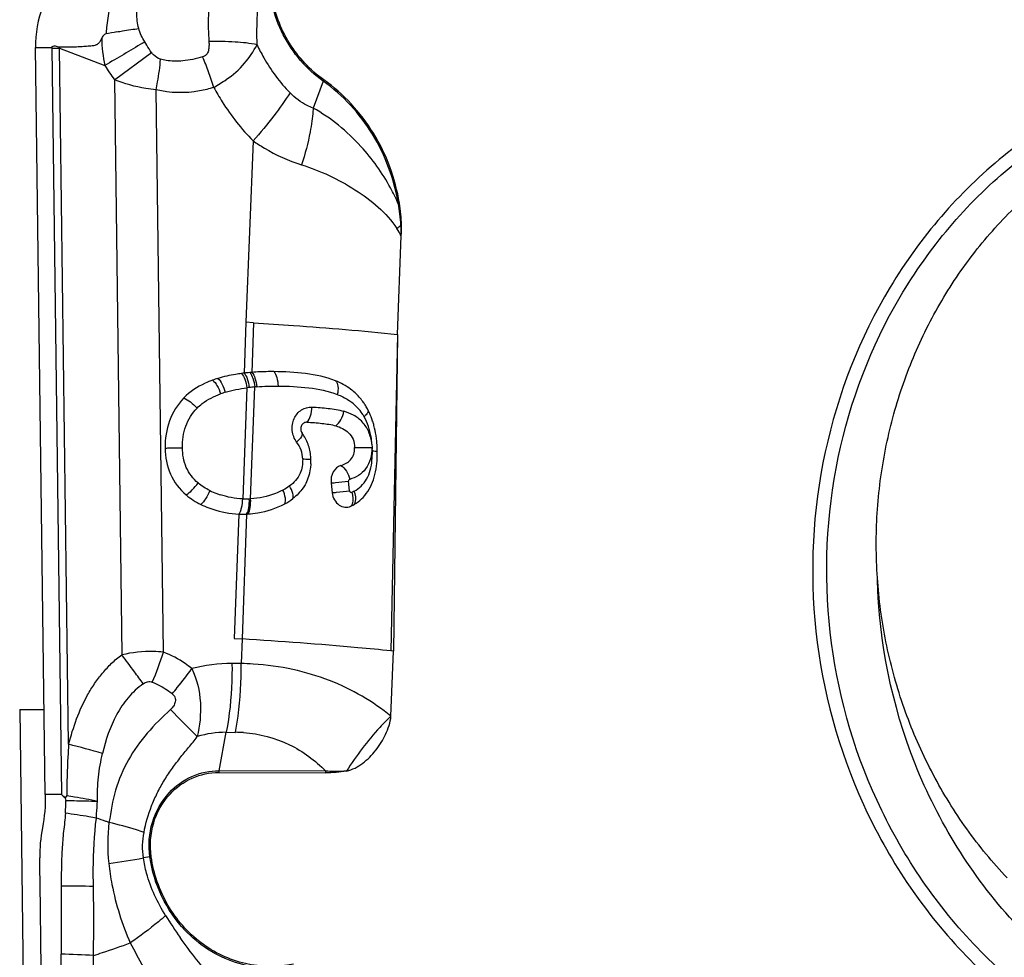
# Model space of a CAD drawing. Units: millimetres. Extents: x 0 to 841, y 0 to 594.
# Drawn here: x 469 to 476, y 108 to 115 of the extents above; entities that cross this region are included whole.
import ezdxf

# ---------------------------------------------------------------- set-up
doc = ezdxf.new("R2010")
doc.units = ezdxf.units.MM
doc.header["$LTSCALE"] = 46.255
for name, color, linetype in [('10105084_CL', 7, 'CONTINUOUS'), ('607065213-000_CL', 7, 'CONTINUOUS'), ('607078955-000_CL', 7, 'CONTINUOUS')]:
    doc.layers.add(name, color=color, linetype=linetype)

msp = doc.modelspace()

# ---------------------------------------------------------------- linework, layer by layer
at = {"layer": '10105084_CL', "color": 7, "linetype": 'CONTINUOUS'}
msp.add_open_spline([(476.1756, 108.859), (476.0689, 108.9719), (475.8701, 109.2137), (475.6228, 109.6144), (475.4296, 110.0472), (475.2942, 110.5034), (475.2194, 110.9744), (475.2065, 111.4508), (475.2558, 111.9234), (475.3664, 112.3831), (475.5362, 112.8207), (475.7618, 113.2279), (475.9934, 113.5359), (476.2018, 113.7591), (476.3685, 113.9139), (476.5451, 114.0556), (476.7308, 114.1836), (476.9246, 114.2973), (477.1256, 114.396), (477.3328, 114.4793), (477.5452, 114.5467), (477.7617, 114.598), (477.9082, 114.6213), (477.9817, 114.6302)], degree=3, knots=[0, 0, 0, 0, 0.062811, 0.126139, 0.189881, 0.253904, 0.318055, 0.382171, 0.446093, 0.509674, 0.572793, 0.635362, 0.697334, 0.728114, 0.758749, 0.789245, 0.819613, 0.849866, 0.880019, 0.910089, 0.940096, 0.970059, 1, 1, 1, 1], dxfattribs=at)
at = {"layer": '607065213-000_CL', "color": 9, "linetype": 'CONTINUOUS'}
for p, q in [((469.8249, 114.9921), (469.842, 115.0022)), ((469.8564, 114.9777), (469.842, 115.0022)), ((469.0394, 114.9594), (469.0558, 114.9595)), ((469.0558, 114.9595), (469.1163, 114.9597)), ((469.1163, 114.9597), (469.1238, 114.9597)), ((469.1238, 114.9597), (469.1421, 114.9597)), ((469.1585, 114.9548), (469.2301, 109.4712)), ((469.2154, 114.9551), (469.549, 114.8279)), ((469.2821, 109.841), (469.2154, 114.9551)), ((469.6181, 114.7237), (469.8915, 114.9232)), ((469.6181, 114.7237), (469.6732, 110.4976)), ((471.1519, 114.7126), (471.0782, 114.5153)), ((469.979, 110.517), (469.9251, 114.6504)), ((470.6372, 114.2748), (470.5847, 112.9419)), ((470.5847, 112.9419), (470.5708, 112.5676)), ((470.6411, 112.9383), (470.6277, 112.5733)), ((471.6972, 112.8524), (471.6488, 110.527)), ((470.5917, 112.4602), (470.5613, 111.6443)), ((470.6185, 111.6449), (470.6489, 112.4663)), ((471.3462, 111.7031), (471.3385, 111.7744)), ((470.5321, 111.5325), (470.498, 110.6182)), ((470.5896, 111.5325), (470.556, 110.6145)), ((470.556, 110.6145), (470.5489, 110.4341)), ((470.5489, 110.4341), (470.4819, 110.4342)), ((470.3871, 109.6465), (470.4405, 109.9289)), ((470.4405, 109.9289), (470.5074, 109.9287)), ((471.1708, 109.6443), (470.3871, 109.6465)), ((469.2301, 109.4712), (469.111, 109.4709)), ((469.8792, 109.013), (469.8315, 109.0056)), ((469.8792, 109.013), (469.8886, 109.0144))]:
    msp.add_line(p, q, dxfattribs=at)
at = {"layer": '607065213-000_CL', "color": 7, "linetype": 'CONTINUOUS'}
for p, q in [((469.111, 109.4709), (469.0394, 114.9594)), ((469.1421, 114.9597), (469.1585, 114.9598)), ((471.6972, 112.8524), (471.7257, 113.576)), ((470.6411, 112.9383), (470.5847, 112.9419)), ((471.6972, 112.8524), (471.6685, 110.525)), ((470.6277, 112.5733), (470.6123, 112.572)), ((470.9972, 112.127), (470.9975, 112.1266)), ((471.5096, 112.0465), (471.5108, 112.0209)), ((471.2101, 111.7606), (471.218, 111.6893)), ((470.498, 110.6181), (470.556, 110.6145)), ((471.6684, 110.525), (471.6488, 110.527)), ((471.6497, 110.0473), (471.6685, 110.525)), ((470.3848, 109.6334), (471.1686, 109.6312)), ((469.2678, 109.4647), (469.257, 109.4466)), ((469.257, 109.4466), (469.262, 109.4287))]:
    msp.add_line(p, q, dxfattribs=at)
at = {"layer": '607065213-000_CL', "color": 9, "linetype": 'CONTINUOUS'}
for centre, radius, start, end in [((472.6924, 114.6753), 3.1606, 172.15291, 173.00787), ((470.3327, 111.1254), 4.0107, 99.99631, 101.17732), ((504.2345, 56.844), 67.5664, 120.615244, 120.887505), ((469.5637, 114.96), 0.4052, 180.03805, 180.74817), ((469.1389, 121.9552), 7.0005, 270.16084, 270.62632), ((469.5166, 114.9791), 0.3022, 182.79422, 184.55095), ((468.5299, 114.1265), 1.8971, 20.20617, 23.76741), ((470.7202, 115.5292), 1.3651, 210.91212, 216.16088), ((468.4637, 114.102), 1.9677, 16.70383, 20.2117), ((469.3766, 116.3241), 1.9206, 300.39606, 303.58124), ((471.4576, 114.5983), 0.3264, 157.54506, 159.49655), ((472.3116, 110.5605), 3.3116, 100.43433, 100.59895), ((470.586, 113.5913), 1.1389, 3.1971, 11.35535), ((470.876, 114.6172), 1.2821, 309.64365, 311.35289), ((470.5078, 112.8968), 1.3945, 29.14512, 31.71965), ((470.2257, 113.565), 1.5, 0.42022, 3.43447), ((471.7649, 115.2079), 1.5536, 268.45764, 268.58714), ((470.8112, 110.7109), 1.7631, 96.5784, 97.15111), ((470.7787, 110.9909), 1.4811, 95.02907, 96.57109), ((470.7943, 110.7917), 1.681, 94.45806, 94.9666), ((470.6385, 111.7486), 0.709, 106.88019, 109.77114), ((471.1432, 112.0697), 0.3576, 42.97516, 52.15263), ((471.1583, 112.0837), 0.337, 33.70551, 42.98842), ((471.1745, 112.0949), 0.3173, 28.78477, 33.64758), ((471.3344, 112.3798), 0.1773, 311.78408, 315.65625), ((471.4897, 110.7294), 1.2645, 88.4572, 88.93164), ((470.5906, 112.266), 0.6231, 244.20261, 249.25545), ((470.5879, 112.2592), 0.6159, 249.26174, 251.65388), ((470.5841, 112.2474), 0.6035, 267.83011, 272.39946), ((470.5862, 112.1953), 0.5514, 272.40596, 273.3591), ((467.9459, 111.1554), 2.1309, 336.24765, 342.56881), ((461.5219, 104.3031), 10.2379, 36.36994, 37.23232), ((470.4793, 109.2677), 1.1666, 89.87059, 104.54067), ((470.501, 108.3208), 2.1138, 86.2642, 88.70355), ((462.5189, 105.036), 9.0006, 35.67448, 36.37712), ((374.6014, 15.3921), 134.4447, 44.662552, 44.781608), ((470.4391, 109.1982), 0.7307, 89.89138, 106.91638), ((470.5049, 108.9703), 0.9585, 86.2631, 89.84999), ((466.3446, 98.4749), 11.7396, 74.2499, 75.50927), ((470.8089, 109.5668), 0.4293, 169.30267, 171.07748), ((471.5927, 109.5646), 0.4293, 169.30268, 171.07748), ((467.698, 109.448), 1.5641, 355.85154, 359.29384), ((470.913, 109.1097), 1.3436, 173.30586, 186.14673), ((465.7813, 134.0855), 25.4049, 278.59295, 279.17362), ((469.239, 95.0065), 13.7919, 89.06334, 90.04461), ((472.8395, 110.3523), 3.3507, 211.88664, 215.19743), ((468.8073, 94.8925), 13.4133, 87.18728, 88.20667)]:
    msp.add_arc(centre, radius, start, end, dxfattribs=at)
at = {"layer": '607065213-000_CL', "color": 7, "linetype": 'CONTINUOUS'}
for centre, radius, start, end in [((470.61, 113.6359), 1.1167, 0.96861, 9.35003), ((470.3403, 113.6305), 1.3864, 357.74889, 1.00475), ((470.7365, 111.1659), 1.4115, 96.74351, 97.48771), ((470.7343, 111.1973), 1.3801, 95.07392, 96.8091), ((470.6118, 111.7593), 0.8042, 106.88646, 109.77484), ((471.0692, 112.0879), 0.4622, 28.12357, 32.28734), ((471.0138, 112.0582), 0.525, 27.42656, 28.12816), ((471.0001, 112.0512), 0.5404, 24.70251, 27.41706), ((470.9664, 112.0361), 0.5773, 18.07658, 24.66569), ((470.9252, 112.0224), 0.6207, 14.89999, 18.09787), ((470.8597, 112.0056), 0.6883, 8.78183, 14.85236), ((470.7844, 111.9934), 0.7647, 5.92222, 8.82274), ((470.7147, 111.9861), 0.8347, 3.15594, 5.92343), ((470.642, 111.9821), 0.9075, 0.50666, 3.15755), ((470.7049, 111.9272), 0.3568, 0.64631, 4.36629), ((470.6932, 111.9818), 0.8563, 357.53811, 0.55973), ((470.5976, 111.9259), 0.4641, 357.04777, 0.6537), ((470.4749, 112.0615), 0.5093, 229.77, 244.262), ((470.5683, 112.2536), 0.7229, 244.2026, 249.25544), ((470.5653, 112.246), 0.7148, 249.26199, 251.65413), ((470.5603, 112.2313), 0.6995, 267.69841, 272.4042), ((470.5604, 112.2176), 0.6857, 272.43657, 273.33876), ((470.1599, 109.0221), 1.0898, 169.12406, 180.8689)]:
    msp.add_arc(centre, radius, start, end, dxfattribs=at)
for points, knots in [([(471.156, 114.7229), (471.0559, 114.794), (470.8822, 114.9818), (470.7487, 115.3401), (470.7553, 115.7232), (470.856, 115.9595), (470.9264, 116.0611)], [0, 0, 0, 0, 0.24678, 0.498808, 0.751532, 1, 1, 1, 1]), ([(469.6723, 115.6401), (469.6554, 115.598), (469.624, 115.5127), (469.5919, 115.3795), (469.581, 115.2659), (469.5712, 115.1749), (469.5644, 115.1296), (469.5613, 115.1068)], [0, 0, 0, 0, 0.248607, 0.498092, 0.748644, 0.874125, 1, 1, 1, 1]), ([(469.2504, 115.5238), (469.1817, 115.4496), (469.0727, 115.2696), (469.0381, 115.0628), (469.0394, 114.9594)], [0, 0, 0, 0, 0.494518, 1, 1, 1, 1]), ([(469.2148, 114.9644), (469.2428, 114.9646), (469.2848, 114.9644), (469.3409, 114.9656), (469.3827, 114.9688), (469.4246, 114.9716), (469.4594, 114.9748), (469.4872, 114.9797), (469.5049, 114.9921), (469.5165, 115.0096), (469.5224, 115.0222), (469.5251, 115.0285)], [0, 0, 0, 0, 0.250668, 0.375917, 0.501138, 0.626336, 0.751248, 0.814229, 0.875742, 0.9382, 1, 1, 1, 1]), ([(469.1585, 114.9598), (469.1598, 114.9647), (469.1678, 114.9739), (469.1845, 114.9721), (469.1989, 114.9664), (469.2095, 114.9644), (469.2148, 114.9644)], [0, 0, 0, 0, 0.244278, 0.491807, 0.745823, 1, 1, 1, 1]), ([(479.6717, 114.6644), (479.4796, 114.7461), (479.0814, 114.8754), (478.4611, 114.9584), (477.838, 114.9273), (477.2309, 114.783), (476.6575, 114.5297), (476.1347, 114.1752), (475.6777, 113.7298), (475.1721, 113.0307), (474.7678, 111.9976), (474.7015, 110.6632), (475.0526, 109.3741), (475.5485, 108.6311), (475.8469, 108.3155)], [0, 0, 0, 0, 0.06106, 0.121661, 0.182037, 0.242443, 0.303134, 0.364328, 0.426179, 0.488765, 0.615585, 0.744252, 0.872991, 1, 1, 1, 1]), ([(475.9276, 108.3753), (475.6374, 108.6823), (475.1544, 109.4042), (474.8087, 110.6566), (474.8661, 111.9548), (475.2514, 112.9629), (475.7366, 113.6482), (476.1764, 114.0868), (476.6806, 114.4384), (477.2349, 114.6929), (477.8232, 114.8427), (478.4285, 114.8833), (479.0328, 114.8137), (479.4222, 114.6956), (479.6104, 114.6199)], [0, 0, 0, 0, 0.126984, 0.255699, 0.384369, 0.511236, 0.573856, 0.635745, 0.696972, 0.757685, 0.818095, 0.878452, 0.939009, 1, 1, 1, 1]), ([(471.7119, 113.8173), (471.6821, 113.9974), (471.5543, 114.3459), (471.3017, 114.6195), (471.156, 114.7229)], [0, 0, 0, 0, 0.505293, 1, 1, 1, 1]), ([(470.5526, 112.5654), (470.538, 112.5635), (470.4792, 112.5548), (470.421, 112.5418), (470.3782, 112.5288)], [0, 0, 0, 0, 0.247452, 1, 1, 1, 1]), ([(470.7886, 112.5789), (470.7753, 112.579), (470.7216, 112.5788), (470.6679, 112.5765), (470.6277, 112.5733)], [0, 0, 0, 0, 0.247697, 1, 1, 1, 1]), ([(471.2422, 112.5116), (471.1724, 112.5396), (471.0201, 112.571), (470.8669, 112.5784), (470.7886, 112.5789)], [0, 0, 0, 0, 0.489743, 1, 1, 1, 1]), ([(470.3397, 112.5161), (470.3208, 112.5093), (470.244, 112.4783), (470.1724, 112.4313), (470.1288, 112.386)], [0, 0, 0, 0, 0.241517, 1, 1, 1, 1]), ([(471.3863, 112.4229), (471.3756, 112.4326), (471.3319, 112.4686), (471.2813, 112.4958), (471.2422, 112.5116)], [0, 0, 0, 0, 0.254261, 1, 1, 1, 1]), ([(471.4599, 112.3347), (471.4547, 112.343), (471.4331, 112.3748), (471.4074, 112.4037), (471.3863, 112.4229)], [0, 0, 0, 0, 0.255824, 1, 1, 1, 1]), ([(470.1288, 112.386), (470.0829, 112.3383), (470.0087, 112.221), (469.9901, 112.0847), (469.991, 112.0169)], [0, 0, 0, 0, 0.494075, 1, 1, 1, 1]), ([(470.9925, 112.1819), (470.9885, 112.1733), (470.9851, 112.1536), (470.9918, 112.1348), (470.9972, 112.127)], [0, 0, 0, 0, 0.500091, 1, 1, 1, 1]), ([(471.0321, 112.2074), (471.0242, 112.2078), (471.0071, 112.203), (470.9961, 112.1895), (470.9925, 112.1819)], [0, 0, 0, 0, 0.484342, 1, 1, 1, 1]), ([(471.0321, 112.2074), (471.0691, 112.2056), (471.1404, 112.2004), (471.2117, 112.1902), (471.2447, 112.1806)], [0, 0, 0, 0, 0.518425, 1, 1, 1, 1]), ([(471.2447, 112.1805), (471.2616, 112.1756), (471.2953, 112.163), (471.3419, 112.132), (471.376, 112.0823), (471.3826, 112.0413), (471.3828, 112.0204)], [0, 0, 0, 0, 0.231514, 0.469677, 0.72553, 1, 1, 1, 1]), ([(471.0606, 111.9544), (471.0582, 111.9855), (471.045, 112.0468), (471.0151, 112.1017), (470.9975, 112.1266)], [0, 0, 0, 0, 0.505828, 1, 1, 1, 1]), ([(469.991, 112.0169), (469.9918, 111.9522), (470.0145, 111.8208), (470.0968, 111.7143), (470.1459, 111.6727)], [0, 0, 0, 0, 0.501484, 1, 1, 1, 1]), ([(471.2824, 111.8892), (471.3087, 111.8973), (471.3496, 111.9183), (471.3793, 111.9717), (471.383, 112.0039), (471.3828, 112.0204)], [0, 0, 0, 0, 0.464044, 0.722137, 1, 1, 1, 1]), ([(471.061, 111.902), (471.0604, 111.8893), (471.0556, 111.8392), (471.0407, 111.7899), (471.0234, 111.7566)], [0, 0, 0, 0, 0.254533, 1, 1, 1, 1]), ([(471.2824, 111.8892), (471.2591, 111.882), (471.2161, 111.8434), (471.2071, 111.7882), (471.2101, 111.7606)], [0, 0, 0, 0, 0.467991, 1, 1, 1, 1]), ([(471.4448, 111.6551), (471.4791, 111.6912), (471.5317, 111.7859), (471.5464, 111.8906), (471.5487, 111.945)], [0, 0, 0, 0, 0.477949, 1, 1, 1, 1]), ([(471.0234, 111.7566), (471.0176, 111.7455), (470.9924, 111.7035), (470.9573, 111.6678), (470.9284, 111.6456)], [0, 0, 0, 0, 0.255734, 1, 1, 1, 1]), ([(471.218, 111.6893), (471.22, 111.6712), (471.2309, 111.6365), (471.2646, 111.5966), (471.3102, 111.5782), (471.3416, 111.5833), (471.355, 111.5895)], [0, 0, 0, 0, 0.280087, 0.539675, 0.774624, 1, 1, 1, 1]), ([(470.6004, 111.533), (470.624, 111.5344), (470.7168, 111.5447), (470.8075, 111.5749), (470.869, 111.6075)], [0, 0, 0, 0, 0.253864, 1, 1, 1, 1]), ([(471.3766, 111.6008), (471.3827, 111.6045), (471.4072, 111.6202), (471.4296, 111.6392), (471.4448, 111.6551)], [0, 0, 0, 0, 0.246079, 1, 1, 1, 1]), ([(470.1864, 110.3969), (470.2258, 110.3202), (470.2629, 110.1488), (470.246, 109.9782), (470.2265, 109.8973)], [0, 0, 0, 0, 0.508738, 1, 1, 1, 1]), ([(471.6497, 110.0473), (471.6214, 110.0208), (471.4997, 109.8976), (471.3962, 109.7574), (471.3234, 109.6445)], [0, 0, 0, 0, 0.223637, 1, 1, 1, 1]), ([(471.3234, 109.6445), (471.3666, 109.6531), (471.4476, 109.6981), (471.5424, 109.7945), (471.6034, 109.8924), (471.6374, 109.9781), (471.6487, 110.024), (471.6497, 110.0473)], [0, 0, 0, 0, 0.242694, 0.490933, 0.743332, 0.871189, 1, 1, 1, 1]), ([(470.0269, 109.4748), (470.0724, 109.5242), (470.1836, 109.6053), (470.3186, 109.6336), (470.3848, 109.6334)], [0, 0, 0, 0, 0.503716, 1, 1, 1, 1]), ([(469.2301, 109.4712), (469.2351, 109.4678), (469.2443, 109.4598), (469.2518, 109.4497), (469.257, 109.4466)], [0, 0, 0, 0, 0.498243, 1, 1, 1, 1]), ([(469.8886, 109.0144), (469.8768, 109.0966), (469.8883, 109.2663), (469.9718, 109.4152), (470.0269, 109.4748)], [0, 0, 0, 0, 0.505727, 1, 1, 1, 1]), ([(469.092, 107.3342), (469.0889, 107.6127), (469.0807, 108.1698), (469.0743, 108.727), (469.0702, 109.0055)], [0, 0, 0, 0, 0.500001, 1, 1, 1, 1]), ([(470.9327, 108.2263), (470.8178, 108.202), (470.5717, 108.2045), (470.2375, 108.3643), (469.9893, 108.6486), (469.9065, 108.8903), (469.8886, 109.0144)], [0, 0, 0, 0, 0.242066, 0.488397, 0.741616, 1, 1, 1, 1]), ([(480.4225, 107.8876), (480.2557, 107.7679), (479.9012, 107.5585), (479.3233, 107.3465), (478.7181, 107.2441), (478.1038, 107.2544), (477.4986, 107.377), (476.9206, 107.6081), (476.3869, 107.9406), (476.0725, 108.2219), (475.9276, 108.3753)], [0, 0, 0, 0, 0.124732, 0.248575, 0.372013, 0.495582, 0.619801, 0.745105, 0.871795, 1, 1, 1, 1]), ([(475.8469, 108.3155), (475.9957, 108.158), (476.3187, 107.8692), (476.8673, 107.5287), (477.4614, 107.2928), (478.0832, 107.1692), (478.7141, 107.1617), (479.3351, 107.2706), (479.9272, 107.4924), (480.2896, 107.7104), (480.4599, 107.8347)], [0, 0, 0, 0, 0.128198, 0.254874, 0.380157, 0.504355, 0.627913, 0.751355, 0.875222, 1, 1, 1, 1])]:
    msp.add_open_spline(points, degree=3, knots=knots, dxfattribs=at)
at = {"layer": '607065213-000_CL', "color": 9, "linetype": 'CONTINUOUS'}
for points, knots in [([(470.4074, 115.7754), (470.3915, 115.7116), (470.3549, 115.5858), (470.328, 115.4242), (470.3141, 115.2948), (470.3073, 115.1976), (470.3073, 115.1003), (470.3107, 115.0357), (470.3122, 115.0034)], [0, 0, 0, 0, 0.252107, 0.502346, 0.627115, 0.751582, 0.876047, 1, 1, 1, 1]), ([(469.7977, 115.1001), (469.785, 115.1364), (469.7809, 115.2148), (469.7944, 115.3278), (469.8225, 115.438), (469.85, 115.5082), (469.8651, 115.5426)], [0, 0, 0, 0, 0.25341, 0.503626, 0.752357, 1, 1, 1, 1]), ([(470.6664, 114.9808), (470.6656, 115.0253), (470.6647, 115.1995), (470.6753, 115.3738), (470.6909, 115.5024)], [0, 0, 0, 0, 0.255935, 1, 1, 1, 1]), ([(471.1519, 114.7126), (471.0296, 114.7994), (470.8244, 115.0405), (470.7504, 115.347), (470.7484, 115.5002)], [0, 0, 0, 0, 0.494629, 1, 1, 1, 1]), ([(469.6365, 115.0753), (469.6504, 115.0777), (469.704, 115.0869), (469.7578, 115.095), (469.7977, 115.1001)], [0, 0, 0, 0, 0.260176, 1, 1, 1, 1]), ([(469.5552, 115.0601), (469.5516, 115.059), (469.5381, 115.0522), (469.5299, 115.0386), (469.5251, 115.0285)], [0, 0, 0, 0, 0.251532, 1, 1, 1, 1]), ([(470.3122, 115.0034), (470.3132, 114.9922), (470.3139, 114.9698), (470.3103, 114.9368), (470.2964, 114.9058), (470.2765, 114.894), (470.2661, 114.8911)], [0, 0, 0, 0, 0.256472, 0.508203, 0.753878, 1, 1, 1, 1]), ([(470.6664, 114.9808), (470.6131, 114.9914), (470.4949, 115.0043), (470.3763, 115.0054), (470.3122, 115.0034)], [0, 0, 0, 0, 0.458597, 1, 1, 1, 1]), ([(469.9575, 114.8738), (469.9375, 114.8788), (469.9133, 114.8962), (469.8957, 114.9175), (469.8915, 114.9232)], [0, 0, 0, 0, 0.743744, 1, 1, 1, 1]), ([(470.4389, 114.7241), (470.4893, 114.7571), (470.5762, 114.8356), (470.6405, 114.9323), (470.6664, 114.9808)], [0, 0, 0, 0, 0.522962, 1, 1, 1, 1]), ([(470.6664, 114.9808), (470.6815, 114.948), (470.7466, 114.8205), (470.8336, 114.7042), (470.9085, 114.6278)], [0, 0, 0, 0, 0.25228, 1, 1, 1, 1]), ([(469.9251, 114.6504), (469.929, 114.6693), (469.9431, 114.7433), (469.9531, 114.8181), (469.9575, 114.8738)], [0, 0, 0, 0, 0.257325, 1, 1, 1, 1]), ([(470.1205, 114.8618), (470.0798, 114.8582), (470.0244, 114.8589), (469.9708, 114.8702), (469.9575, 114.8738)], [0, 0, 0, 0, 0.748035, 1, 1, 1, 1]), ([(469.9251, 114.6504), (469.8995, 114.6523), (469.7947, 114.6649), (469.692, 114.6938), (469.6181, 114.7237)], [0, 0, 0, 0, 0.243241, 1, 1, 1, 1]), ([(471.7025, 113.8156), (471.673, 113.9939), (471.5464, 114.3392), (471.2962, 114.6101), (471.1519, 114.7126)], [0, 0, 0, 0, 0.505293, 1, 1, 1, 1]), ([(470.3483, 114.6675), (470.3144, 114.6564), (470.1765, 114.6214), (470.0283, 114.6242), (469.9251, 114.6504)], [0, 0, 0, 0, 0.251006, 1, 1, 1, 1]), ([(470.3483, 114.6675), (470.3678, 114.6315), (470.4501, 114.4909), (470.552, 114.3618), (470.6372, 114.2748)], [0, 0, 0, 0, 0.251864, 1, 1, 1, 1]), ([(470.9085, 114.6278), (470.8722, 114.5695), (470.7857, 114.4484), (470.6903, 114.3345), (470.6372, 114.2748)], [0, 0, 0, 0, 0.462422, 1, 1, 1, 1]), ([(471.0782, 114.5153), (471.0628, 114.5206), (470.9997, 114.5473), (470.9448, 114.5907), (470.9085, 114.6278)], [0, 0, 0, 0, 0.239494, 1, 1, 1, 1]), ([(471.0782, 114.5153), (471.0777, 114.5075), (471.0753, 114.4751), (471.0717, 114.4428), (471.0684, 114.4185)], [0, 0, 0, 0, 0.243085, 1, 1, 1, 1]), ([(471.0684, 114.4185), (471.0648, 114.3925), (471.047, 114.2842), (471.0191, 114.1776), (470.9933, 114.0981)], [0, 0, 0, 0, 0.238821, 1, 1, 1, 1]), ([(470.6372, 114.2748), (470.6641, 114.2562), (470.7756, 114.1842), (470.8979, 114.1283), (470.9933, 114.0981)], [0, 0, 0, 0, 0.24612, 1, 1, 1, 1]), ([(471.7025, 113.8156), (471.6852, 113.854), (471.611, 114.0038), (471.5133, 114.1421), (471.4288, 114.2342)], [0, 0, 0, 0, 0.252161, 1, 1, 1, 1]), ([(470.9933, 114.0981), (471.1312, 114.0555), (471.3898, 113.9337), (471.617, 113.747), (471.694, 113.63)], [0, 0, 0, 0, 0.507458, 1, 1, 1, 1]), ([(470.6411, 112.9383), (470.7384, 112.9321), (471.0908, 112.9081), (471.4429, 112.879), (471.6972, 112.8524)], [0, 0, 0, 0, 0.276072, 1, 1, 1, 1]), ([(470.5526, 112.5654), (470.564, 112.5541), (470.5805, 112.5185), (470.5889, 112.4818), (470.5917, 112.4602)], [0, 0, 0, 0, 0.424439, 1, 1, 1, 1]), ([(470.5708, 112.5677), (470.5822, 112.5564), (470.5985, 112.5206), (470.6066, 112.4839), (470.6092, 112.4623)], [0, 0, 0, 0, 0.424277, 1, 1, 1, 1]), ([(470.6123, 112.572), (470.6236, 112.5607), (470.6395, 112.5247), (470.6467, 112.4879), (470.6487, 112.4663)], [0, 0, 0, 0, 0.424007, 1, 1, 1, 1]), ([(470.6277, 112.5733), (470.639, 112.562), (470.6548, 112.526), (470.6617, 112.4892), (470.6636, 112.4676)], [0, 0, 0, 0, 0.424113, 1, 1, 1, 1]), ([(470.7886, 112.5789), (470.8001, 112.5679), (470.8153, 112.5314), (470.8198, 112.4943), (470.8201, 112.4728)], [0, 0, 0, 0, 0.425603, 1, 1, 1, 1]), ([(470.3397, 112.5161), (470.3531, 112.5056), (470.3761, 112.4725), (470.3918, 112.4367), (470.3987, 112.4157)], [0, 0, 0, 0, 0.434938, 1, 1, 1, 1]), ([(470.3782, 112.5288), (470.3911, 112.5181), (470.4127, 112.4844), (470.4267, 112.4482), (470.4326, 112.427)], [0, 0, 0, 0, 0.432647, 1, 1, 1, 1]), ([(470.8201, 112.4729), (470.8957, 112.4724), (471.0426, 112.4656), (471.1888, 112.4373), (471.2554, 112.4114)], [0, 0, 0, 0, 0.514156, 1, 1, 1, 1]), ([(471.2422, 112.5116), (471.253, 112.5016), (471.2648, 112.4654), (471.2603, 112.4308), (471.2554, 112.4114)], [0, 0, 0, 0, 0.423848, 1, 1, 1, 1]), ([(470.2255, 112.3102), (470.2371, 112.3223), (470.2881, 112.3676), (470.3505, 112.3984), (470.3987, 112.4157)], [0, 0, 0, 0, 0.246464, 1, 1, 1, 1]), ([(471.2554, 112.4114), (471.2839, 112.4004), (471.321, 112.3821), (471.3544, 112.3584), (471.3625, 112.352)], [0, 0, 0, 0, 0.74686, 1, 1, 1, 1]), ([(470.1288, 112.386), (470.1459, 112.3785), (470.1802, 112.3549), (470.2103, 112.3269), (470.2255, 112.3102)], [0, 0, 0, 0, 0.453249, 1, 1, 1, 1]), ([(470.957, 112.0617), (470.9392, 112.0857), (470.9167, 112.1446), (470.9306, 112.2354), (470.9871, 112.3041), (471.0435, 112.3198), (471.0697, 112.3184)], [0, 0, 0, 0, 0.261495, 0.523645, 0.770084, 1, 1, 1, 1]), ([(471.0321, 112.2074), (471.0449, 112.2198), (471.0632, 112.2569), (471.0693, 112.2965), (471.0697, 112.3184)], [0, 0, 0, 0, 0.447301, 1, 1, 1, 1]), ([(471.0697, 112.3184), (471.1095, 112.3163), (471.1879, 112.3104), (471.2662, 112.2986), (471.3035, 112.2877)], [0, 0, 0, 0, 0.506204, 1, 1, 1, 1]), ([(470.1179, 112.0197), (470.1172, 112.0731), (470.1304, 112.1806), (470.1894, 112.2727), (470.2255, 112.3102)], [0, 0, 0, 0, 0.50621, 1, 1, 1, 1]), ([(471.2447, 112.1805), (471.2602, 112.1921), (471.286, 112.2262), (471.2997, 112.2659), (471.3035, 112.2877)], [0, 0, 0, 0, 0.46565, 1, 1, 1, 1]), ([(471.5096, 112.0465), (471.506, 112.0772), (471.4917, 112.1362), (471.4444, 112.2109), (471.3781, 112.2611), (471.3284, 112.28), (471.3036, 112.2877)], [0, 0, 0, 0, 0.274659, 0.531011, 0.769325, 1, 1, 1, 1]), ([(471.5096, 112.0465), (471.5084, 112.0644), (471.5009, 112.134), (471.478, 112.2022), (471.4525, 112.2476)], [0, 0, 0, 0, 0.256294, 1, 1, 1, 1]), ([(471.4746, 112.272), (471.4737, 112.2706), (471.4696, 112.265), (471.4649, 112.2597), (471.4612, 112.2559)], [0, 0, 0, 0, 0.232186, 1, 1, 1, 1]), ([(471.4829, 112.2938), (471.483, 112.2922), (471.4822, 112.2843), (471.4781, 112.2771), (471.4746, 112.272)], [0, 0, 0, 0, 0.203865, 1, 1, 1, 1]), ([(470.9975, 112.1266), (470.9994, 112.1238), (470.9992, 112.1137), (470.9865, 112.0905), (470.97, 112.0736), (470.957, 112.0617)], [0, 0, 0, 0, 0.127934, 0.337772, 1, 1, 1, 1]), ([(471.0013, 111.9349), (471.0009, 111.9578), (470.9929, 112.0035), (470.9703, 112.0436), (470.957, 112.0617)], [0, 0, 0, 0, 0.505334, 1, 1, 1, 1]), ([(469.991, 112.0169), (470, 112.0174), (470.0423, 112.0191), (470.0846, 112.0198), (470.1179, 112.0197)], [0, 0, 0, 0, 0.213103, 1, 1, 1, 1]), ([(470.2334, 111.7607), (470.2151, 111.7762), (470.1809, 111.8111), (470.1309, 111.8957), (470.1185, 111.9707), (470.1179, 112.0197)], [0, 0, 0, 0, 0.246696, 0.496757, 1, 1, 1, 1]), ([(471.5108, 112.0209), (471.5096, 111.9667), (471.4899, 111.8831), (471.4131, 111.8129), (471.3689, 111.7937), (471.3468, 111.7869)], [0, 0, 0, 0, 0.533143, 0.771802, 1, 1, 1, 1]), ([(471.3828, 112.0204), (471.3938, 112.0206), (471.4365, 112.0213), (471.4791, 112.0215), (471.5108, 112.0209)], [0, 0, 0, 0, 0.25765, 1, 1, 1, 1]), ([(471.5496, 111.9921), (471.5481, 111.9923), (471.5395, 111.993), (471.5309, 111.9932), (471.5237, 111.9934)], [0, 0, 0, 0, 0.170436, 1, 1, 1, 1]), ([(471.0617, 111.932), (471.0599, 111.9328), (471.0535, 111.9331), (471.0412, 111.9342), (471.0229, 111.9345), (471.009, 111.9348), (471.0013, 111.9349)], [0, 0, 0, 0, 0.097005, 0.308793, 0.622108, 1, 1, 1, 1]), ([(471.2824, 111.8892), (471.2987, 111.8792), (471.3267, 111.847), (471.342, 111.8083), (471.3468, 111.7869)], [0, 0, 0, 0, 0.46504, 1, 1, 1, 1]), ([(471.3805, 111.7005), (471.3984, 111.7108), (471.4333, 111.7362), (471.4892, 111.8085), (471.5057, 111.8792), (471.5104, 111.9265)], [0, 0, 0, 0, 0.229429, 0.472058, 1, 1, 1, 1]), ([(470.9826, 111.8318), (470.9742, 111.8129), (470.9518, 111.7779), (470.921, 111.7507), (470.9049, 111.7386)], [0, 0, 0, 0, 0.507524, 1, 1, 1, 1]), ([(470.1459, 111.6727), (470.1619, 111.683), (470.193, 111.711), (470.2201, 111.7426), (470.2334, 111.7607)], [0, 0, 0, 0, 0.457685, 1, 1, 1, 1]), ([(470.9284, 111.6456), (470.9346, 111.6569), (470.9298, 111.6932), (470.9154, 111.7217), (470.9049, 111.7386)], [0, 0, 0, 0, 0.393603, 1, 1, 1, 1]), ([(471.2101, 111.7606), (471.2206, 111.7615), (471.2634, 111.7654), (471.3062, 111.7701), (471.3385, 111.7744)], [0, 0, 0, 0, 0.243843, 1, 1, 1, 1]), ([(471.3468, 111.7869), (471.3444, 111.7862), (471.3396, 111.7829), (471.3382, 111.7772), (471.3385, 111.7744)], [0, 0, 0, 0, 0.466282, 1, 1, 1, 1]), ([(470.3194, 111.705), (470.3109, 111.6842), (470.2921, 111.648), (470.2675, 111.6147), (470.2537, 111.6027)], [0, 0, 0, 0, 0.550817, 1, 1, 1, 1]), ([(470.8566, 111.7088), (470.8384, 111.6995), (470.763, 111.6658), (470.6806, 111.6484), (470.6187, 111.6449)], [0, 0, 0, 0, 0.248218, 1, 1, 1, 1]), ([(470.869, 111.6075), (470.8761, 111.6197), (470.8757, 111.6574), (470.865, 111.6899), (470.8566, 111.7088)], [0, 0, 0, 0, 0.40655, 1, 1, 1, 1]), ([(471.218, 111.6893), (471.2285, 111.6902), (471.2713, 111.6941), (471.314, 111.6988), (471.3462, 111.7031)], [0, 0, 0, 0, 0.244253, 1, 1, 1, 1]), ([(471.3462, 111.7031), (471.3467, 111.6989), (471.3526, 111.6911), (471.3617, 111.6913), (471.3651, 111.6928)], [0, 0, 0, 0, 0.530495, 1, 1, 1, 1]), ([(471.355, 111.5895), (471.3599, 111.5946), (471.3782, 111.6262), (471.3735, 111.6657), (471.3651, 111.6928)], [0, 0, 0, 0, 0.200795, 1, 1, 1, 1]), ([(471.3766, 111.6008), (471.3812, 111.6058), (471.398, 111.6369), (471.3904, 111.6749), (471.3805, 111.7005)], [0, 0, 0, 0, 0.198078, 1, 1, 1, 1]), ([(470.5321, 111.5325), (470.537, 111.5382), (470.5448, 111.5536), (470.5565, 111.5907), (470.5607, 111.6223), (470.5613, 111.6443)], [0, 0, 0, 0, 0.193812, 0.434487, 1, 1, 1, 1]), ([(470.5896, 111.5325), (470.5988, 111.546), (470.6088, 111.5844), (470.6105, 111.6226), (470.6094, 111.6444)], [0, 0, 0, 0, 0.428382, 1, 1, 1, 1]), ([(470.6004, 111.533), (470.6095, 111.5466), (470.619, 111.5851), (470.6201, 111.6231), (470.6187, 111.6449)], [0, 0, 0, 0, 0.427598, 1, 1, 1, 1]), ([(476.2225, 108.5386), (475.9154, 108.8746), (475.4202, 109.6724), (475.2347, 110.5914), (475.2231, 111.0523)], [0, 0, 0, 0, 0.496809, 1, 1, 1, 1]), ([(471.6488, 110.527), (471.5684, 110.5353), (471.2046, 110.5702), (470.8401, 110.5967), (470.556, 110.6145)], [0, 0, 0, 0, 0.221138, 1, 1, 1, 1]), ([(469.979, 110.517), (469.9542, 110.5199), (469.8519, 110.5268), (469.7486, 110.5153), (469.6732, 110.4976)], [0, 0, 0, 0, 0.243668, 1, 1, 1, 1]), ([(470.1864, 110.3969), (470.1708, 110.4097), (470.1068, 110.458), (470.0351, 110.496), (469.979, 110.517)], [0, 0, 0, 0, 0.252433, 1, 1, 1, 1]), ([(469.2821, 109.841), (469.2992, 109.9036), (469.3369, 110.028), (469.4031, 110.1769), (469.4718, 110.2872), (469.5312, 110.3647), (469.5963, 110.4373), (469.646, 110.4799), (469.6732, 110.4976)], [0, 0, 0, 0, 0.249956, 0.499888, 0.624703, 0.749697, 0.875194, 1, 1, 1, 1]), ([(470.4819, 110.4342), (470.4825, 110.3907), (470.4807, 110.2215), (470.4638, 110.0523), (470.4405, 109.9289)], [0, 0, 0, 0, 0.257681, 1, 1, 1, 1]), ([(470.5074, 109.9287), (470.5149, 109.9683), (470.5414, 110.1354), (470.5506, 110.3051), (470.5489, 110.434)], [0, 0, 0, 0, 0.23789, 1, 1, 1, 1]), ([(470.0425, 110.2122), (470.0552, 110.2271), (470.1052, 110.2871), (470.1526, 110.3492), (470.1864, 110.3969)], [0, 0, 0, 0, 0.251544, 1, 1, 1, 1]), ([(471.6497, 110.0473), (471.5831, 110.101), (471.4392, 110.2013), (471.1964, 110.3176), (470.9267, 110.3975), (470.7365, 110.4245), (470.6388, 110.4301)], [0, 0, 0, 0, 0.233808, 0.477295, 0.732555, 1, 1, 1, 1]), ([(469.8304, 110.2849), (469.8397, 110.2922), (469.8611, 110.3035), (469.8857, 110.3012), (469.8963, 110.2971)], [0, 0, 0, 0, 0.508378, 1, 1, 1, 1]), ([(469.8963, 110.2971), (469.9359, 110.2824), (469.9866, 110.2556), (470.0315, 110.2213), (470.0425, 110.2122)], [0, 0, 0, 0, 0.747547, 1, 1, 1, 1]), ([(469.8304, 110.2849), (469.7893, 110.2559), (469.7144, 110.1865), (469.6031, 110.0172), (469.554, 109.8717), (469.5312, 109.7737)], [0, 0, 0, 0, 0.249905, 0.500169, 1, 1, 1, 1]), ([(470.0425, 110.2122), (470.0509, 110.2052), (470.0665, 110.1878), (470.0682, 110.1521), (470.053, 110.1211), (470.0378, 110.104), (470.0299, 110.0958)], [0, 0, 0, 0, 0.245359, 0.492194, 0.745205, 1, 1, 1, 1]), ([(470.0299, 110.0958), (469.9708, 110.0407), (469.8551, 109.9278), (469.7137, 109.7299), (469.6168, 109.5058), (469.592, 109.3458), (469.5786, 109.2663)], [0, 0, 0, 0, 0.250699, 0.500258, 0.749948, 1, 1, 1, 1]), ([(469.8359, 109.1933), (469.8471, 109.2599), (469.8775, 109.3577), (469.9312, 109.482), (469.9802, 109.5716), (470.0372, 109.6563), (470.0983, 109.7383), (470.1632, 109.8171), (470.2072, 109.8693), (470.2265, 109.8973)], [0, 0, 0, 0, 0.248652, 0.373639, 0.498657, 0.623904, 0.749257, 0.874881, 1, 1, 1, 1]), ([(470.5674, 109.9267), (470.683, 109.9191), (470.9084, 109.8605), (471.0931, 109.7222), (471.1708, 109.6443)], [0, 0, 0, 0, 0.512949, 1, 1, 1, 1]), ([(469.2821, 109.841), (469.28, 109.8099), (469.2723, 109.6846), (469.2682, 109.5591), (469.2678, 109.4647)], [0, 0, 0, 0, 0.248381, 1, 1, 1, 1]), ([(469.4943, 109.4233), (469.4937, 109.4822), (469.4968, 109.6001), (469.518, 109.7163), (469.5312, 109.7737)], [0, 0, 0, 0, 0.500069, 1, 1, 1, 1]), ([(470.0207, 109.4842), (470.0674, 109.5347), (470.1812, 109.6177), (470.3193, 109.6467), (470.3871, 109.6465)], [0, 0, 0, 0, 0.503716, 1, 1, 1, 1]), ([(471.3234, 109.6445), (471.311, 109.6431), (471.2602, 109.6389), (471.2091, 109.6409), (471.1708, 109.6443)], [0, 0, 0, 0, 0.245882, 1, 1, 1, 1]), ([(469.262, 109.4287), (469.282, 109.428), (469.3594, 109.4257), (469.4368, 109.424), (469.4943, 109.4233)], [0, 0, 0, 0, 0.258537, 1, 1, 1, 1]), ([(469.2678, 109.4647), (469.2874, 109.4618), (469.3632, 109.45), (469.4387, 109.4356), (469.4943, 109.4233)], [0, 0, 0, 0, 0.257962, 1, 1, 1, 1]), ([(469.4859, 109.2981), (469.4866, 109.3087), (469.4893, 109.3505), (469.492, 109.3922), (469.4943, 109.4233)], [0, 0, 0, 0, 0.254625, 1, 1, 1, 1]), ([(469.8792, 109.013), (469.8672, 109.0971), (469.8789, 109.2708), (469.9643, 109.4232), (470.0207, 109.4842)], [0, 0, 0, 0, 0.505727, 1, 1, 1, 1]), ([(469.258, 109.3348), (469.2557, 109.2903), (469.244, 109.2016), (469.2325, 109.0678), (469.2283, 108.9332), (469.2282, 108.8433), (469.2282, 108.7984)], [0, 0, 0, 0, 0.248957, 0.49851, 0.749164, 1, 1, 1, 1]), ([(469.4859, 109.2981), (469.4678, 109.3015), (469.392, 109.3151), (469.316, 109.3268), (469.258, 109.3348)], [0, 0, 0, 0, 0.239206, 1, 1, 1, 1]), ([(469.4644, 108.7965), (469.4635, 108.8385), (469.4623, 109.0059), (469.4702, 109.1736), (469.4859, 109.2981)], [0, 0, 0, 0, 0.250701, 1, 1, 1, 1]), ([(469.5786, 109.2664), (469.5708, 109.2691), (469.5399, 109.2799), (469.509, 109.2904), (469.4859, 109.298)], [0, 0, 0, 0, 0.253468, 1, 1, 1, 1]), ([(469.8359, 109.1933), (469.8177, 109.1996), (469.733, 109.2276), (469.6467, 109.2502), (469.5786, 109.2663)], [0, 0, 0, 0, 0.215376, 1, 1, 1, 1]), ([(469.9944, 108.5824), (469.9345, 108.6789), (469.8687, 108.819), (469.8371, 108.9678), (469.8315, 109.0056)], [0, 0, 0, 0, 0.748129, 1, 1, 1, 1]), ([(470.1365, 108.4748), (470.0679, 108.5474), (469.9525, 108.7168), (469.8937, 108.9128), (469.8792, 109.013)], [0, 0, 0, 0, 0.496633, 1, 1, 1, 1]), ([(469.5772, 108.9658), (469.5827, 108.914), (469.6127, 108.7139), (469.6745, 108.5189), (469.735, 108.3816)], [0, 0, 0, 0, 0.257872, 1, 1, 1, 1]), ([(469.9944, 108.5824), (469.9771, 108.5667), (469.894, 108.4955), (469.8057, 108.4306), (469.735, 108.3816)], [0, 0, 0, 0, 0.213493, 1, 1, 1, 1]), ([(470.4447, 107.9982), (470.4129, 108.033), (470.2921, 108.1686), (470.1788, 108.3111), (470.1014, 108.421)], [0, 0, 0, 0, 0.259785, 1, 1, 1, 1]), ([(470.9377, 108.214), (470.8671, 108.1991), (470.721, 108.1878), (470.5043, 108.2288), (470.303, 108.3246), (470.1878, 108.4205), (470.1365, 108.4748)], [0, 0, 0, 0, 0.246263, 0.493957, 0.744875, 1, 1, 1, 1]), ([(469.4655, 108.2897), (469.4873, 108.2963), (469.5778, 108.3251), (469.6672, 108.3572), (469.735, 108.3816)], [0, 0, 0, 0, 0.240411, 1, 1, 1, 1]), ([(469.735, 108.3816), (469.7666, 108.323), (469.8252, 108.2032), (469.9155, 108.0626), (469.9938, 107.9544), (470.0554, 107.8753), (470.1224, 107.8006), (470.1693, 107.753), (470.1927, 107.7291)], [0, 0, 0, 0, 0.249325, 0.499298, 0.624442, 0.749638, 0.874782, 1, 1, 1, 1]), ([(469.3157, 107.7235), (469.2827, 107.8152), (469.2372, 108.0065), (469.2269, 108.2018), (469.2271, 108.2993)], [0, 0, 0, 0, 0.499946, 1, 1, 1, 1]), ([(469.5158, 107.7964), (469.4909, 107.8755), (469.4587, 108.0403), (469.4632, 108.2067), (469.4655, 108.2897)], [0, 0, 0, 0, 0.49992, 1, 1, 1, 1])]:
    msp.add_open_spline(points, degree=3, knots=knots, dxfattribs=at)
for points in [[(469.842, 115.0022), (469.8233, 115.0328), (469.8063, 115.0653), (469.7977, 115.1001)], [(469.5251, 115.0285), (469.5248, 114.9612), (469.5337, 114.8935), (469.549, 114.8279)], [(469.8915, 114.9232), (469.8788, 114.9407), (469.8674, 114.9591), (469.8564, 114.9777)], [(470.2661, 114.8911), (470.2187, 114.8768), (470.1698, 114.8662), (470.1205, 114.8618)], [(471.4288, 114.2342), (471.3281, 114.3451), (471.209, 114.4423), (471.0782, 114.5153)], [(470.4326, 112.427), (470.4845, 112.4428), (470.538, 112.4532), (470.5917, 112.4602)], [(470.6636, 112.4676), (470.7156, 112.4716), (470.7679, 112.4731), (470.8201, 112.4728)], [(471.5104, 111.9265), (471.5126, 111.9488), (471.5134, 111.9713), (471.5132, 111.9937)], [(471.5132, 111.9937), (471.5138, 112.0027), (471.5124, 112.0119), (471.5108, 112.0209)], [(471.0013, 111.9349), (471.0012, 111.9), (470.9966, 111.8638), (470.9826, 111.8318)], [(470.3194, 111.705), (470.2886, 111.7198), (470.2595, 111.7387), (470.2334, 111.7607)], [(470.9049, 111.7386), (470.8897, 111.7274), (470.8735, 111.7174), (470.8566, 111.7088)], [(470.5613, 111.6443), (470.5047, 111.6464), (470.4478, 111.6568), (470.3941, 111.6747)], [(471.3805, 111.7005), (471.3755, 111.6977), (471.3704, 111.6951), (471.3651, 111.6928)], [(469.8315, 109.0056), (469.8224, 109.0675), (469.8238, 109.1319), (469.8359, 109.1933)], [(469.2282, 108.7984), (469.2274, 108.632), (469.2275, 108.4657), (469.2271, 108.2993)], [(469.4646, 108.2897), (469.4674, 108.4586), (469.4668, 108.6276), (469.4653, 108.7965)]]:
    msp.add_open_spline(points, degree=3, dxfattribs=at)
at = {"layer": '607065213-000_CL', "color": 7, "linetype": 'CONTINUOUS'}
for points in [[(470.869, 111.6075), (470.8898, 111.6185), (470.9098, 111.6312), (470.9284, 111.6456)], [(471.355, 111.5895), (471.3624, 111.5929), (471.3696, 111.5967), (471.3766, 111.6008)], [(470.3404, 111.5676), (470.402, 111.5471), (470.4672, 111.5351), (470.5321, 111.5325)], [(471.3234, 109.6445), (471.2726, 109.6345), (471.2204, 109.6311), (471.1686, 109.6312)], [(469.111, 109.4709), (469.1121, 109.3895), (469.1051, 109.3076), (469.0897, 109.2277)]]:
    msp.add_open_spline(points, degree=3, dxfattribs=at)
at = {"layer": '607078955-000_CL', "color": 7, "linetype": 'CONTINUOUS'}
for q in [(469.1029, 110.0966), (468.9641, 106.922)]:
    msp.add_line((468.9227, 110.0956), q, dxfattribs=at)

doc.saveas('drawing.dxf')
